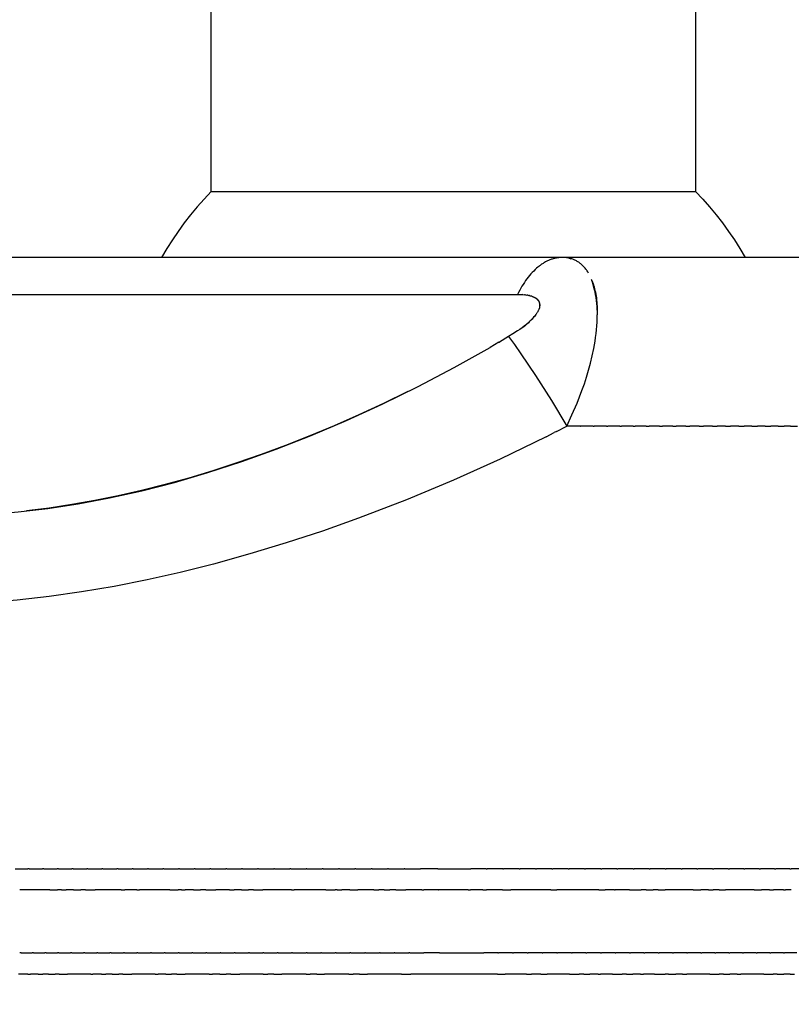
# Model space of a CAD drawing. Units: millimetres. Extents: x 2874 to 7641, y -2516 to 851.
# Drawn here: x 4174 to 4193, y -1567 to -1543 of the extents above; entities that cross this region are included whole.
import ezdxf

# ---------------------------------------------------------------- set-up
doc = ezdxf.new("R2010")
doc.units = ezdxf.units.MM
doc.layers.add('DUPONT CORIAN DIMENSIONS', color=7, linetype='Continuous')
doc.styles.add('CORIAN TWO', font='arial.ttf', dxfattribs={"height": 15})
doc.dimstyles.new('DUPONT 1-1', dxfattribs={"dimtxt": 15, "dimasz": 10, "dimexe": 0, "dimexo": 0.0625, "dimgap": 25, "dimtad": 0, "dimtih": 1, "dimtoh": 1, "dimdec": 0, "dimzin": 0, "dimdsep": 46, "dimtxsty": 'CORIAN TWO', "dimcen": 0, "dimadec": 0, "dimazin": 0, "dimtfac": 1, "dimtdec": 0, "dimtofl": 0, "dimtmove": 0, "dimatfit": 3, "dimfxl": 20, "dimfxlon": 1, "dimtolj": 1, "dimtzin": 0, "dimarcsym": 2})

# ---------------------------------------------------------------- blocks, each defined once
blk = doc.blocks.new('*D1')
at = {"layer": 'Defpoints', "color": 0, "transparency": 16777216}
for p in [(3609.532, -1039.633, 0), (4634.532, -1496.133, 0), (4634.532, -1653.941)]:
    blk.add_point(p, dxfattribs=at)
at = {"layer": 'DUPONT CORIAN DIMENSIONS', "color": 0, "lineweight": -2, "transparency": 16777216}
for p, q in [((3609.532, -1633.941), (3609.532, -1653.941)), ((4634.532, -1633.941), (4634.532, -1653.941)), ((3619.532, -1653.941), (4073.273, -1653.941)), ((4624.532, -1653.941), (4166.769, -1653.941))]:
    blk.add_line(p, q, dxfattribs=at)
at = {"layer": 'DUPONT CORIAN DIMENSIONS', "color": 0, "transparency": 16777216}
for points in [[(3619.532, -1652.274), (3619.532, -1655.607), (3609.532, -1653.941)], [(4624.532, -1652.274), (4624.532, -1655.607), (4634.532, -1653.941)]]:
    blk.add_solid(points, dxfattribs=at)
at = {"layer": 'DUPONT CORIAN DIMENSIONS', "color": 0, "transparency": 16777216, "insert": (4120.021, -1653.941), "char_height": 15, "attachment_point": 5, "style": 'CORIAN TWO'}
blk.add_mtext('\\A1;1025', dxfattribs=at)
blk = doc.blocks.new('*D25')
at = {"layer": 'Defpoints', "color": 0, "transparency": 16777216}
for p in [(4184.532, -1547.57, 0), (5084.532, -1547.57, 0), (5084.532, -1608.605)]:
    blk.add_point(p, dxfattribs=at)
at = {"layer": 'DUPONT CORIAN DIMENSIONS', "color": 0, "lineweight": -2, "transparency": 16777216}
for p, q in [((4184.532, -1588.605), (4184.532, -1608.605)), ((5084.532, -1588.605), (5084.532, -1608.605)), ((4194.532, -1608.605), (4592.987, -1608.605)), ((5074.532, -1608.605), (4676.077, -1608.605))]:
    blk.add_line(p, q, dxfattribs=at)
at = {"layer": 'DUPONT CORIAN DIMENSIONS', "color": 0, "transparency": 16777216}
for points in [[(4194.532, -1606.938), (4194.532, -1610.271), (4184.532, -1608.605)], [(5074.532, -1606.938), (5074.532, -1610.271), (5084.532, -1608.605)]]:
    blk.add_solid(points, dxfattribs=at)
at = {"layer": 'DUPONT CORIAN DIMENSIONS', "color": 0, "transparency": 16777216, "insert": (4634.532, -1608.605), "char_height": 15, "attachment_point": 5, "style": 'CORIAN TWO'}
blk.add_mtext('\\A1;900', dxfattribs=at)
blk = doc.blocks.new('*D16')
at = {"layer": 'Defpoints', "color": 0, "transparency": 16777216}
for p in [(3609.532, -1046.133, 0), (4184.532, -1608.605), (4184.532, -1608.605)]:
    blk.add_point(p, dxfattribs=at)
at = {"layer": 'DUPONT CORIAN DIMENSIONS', "color": 0, "lineweight": -2, "transparency": 16777216}
for p, q in [((3609.532, -1588.605), (3609.532, -1608.605)), ((3619.532, -1608.605), (3855.405, -1608.605)), ((4174.532, -1608.605), (3938.659, -1608.605))]:
    blk.add_line(p, q, dxfattribs=at)
at = {"layer": 'DUPONT CORIAN DIMENSIONS', "color": 0, "transparency": 16777216}
for points in [[(3619.532, -1606.938), (3619.532, -1610.271), (3609.532, -1608.605)], [(4174.532, -1606.938), (4174.532, -1610.271), (4184.532, -1608.605)]]:
    blk.add_solid(points, dxfattribs=at)
at = {"layer": 'DUPONT CORIAN DIMENSIONS', "color": 0, "transparency": 16777216, "insert": (3897.032, -1608.605), "char_height": 15, "attachment_point": 5, "style": 'CORIAN TWO'}
blk.add_mtext('\\A1;575', dxfattribs=at)

msp = doc.modelspace()

# ---------------------------------------------------------------- linework, layer by layer
for points in [[(4178.782, -1547.57), (4178.782, -1541.633)], [(4190.282, -1541.633), (4190.282, -1547.57)], [(4178.782, -1547.57), (4178.614, -1547.749), (4178.452, -1547.933), (4178.295, -1548.122), (4178.145, -1548.315), (4178, -1548.513), (4177.862, -1548.716), (4177.73, -1548.922), (4177.604, -1549.133)], [(4178.782, -1547.57), (4190.282, -1547.57)], [(4190.282, -1547.57), (4190.45, -1547.749), (4190.612, -1547.933), (4190.768, -1548.122), (4190.919, -1548.315), (4191.064, -1548.513), (4191.202, -1548.716), (4191.334, -1548.922), (4191.46, -1549.133)], [(4187.114, -1549.133), (4165.192, -1549.133)], [(4187.114, -1549.133), (4187.096, -1549.133), (4187.078, -1549.133), (4187.06, -1549.135), (4187.042, -1549.136), (4187.024, -1549.138), (4187.006, -1549.14), (4186.988, -1549.143), (4186.97, -1549.147), (4186.952, -1549.15), (4186.933, -1549.154), (4186.915, -1549.159), (4186.897, -1549.164), (4186.879, -1549.17), (4186.861, -1549.176), (4186.843, -1549.182), (4186.824, -1549.189), (4186.806, -1549.196), (4186.788, -1549.204), (4186.77, -1549.213), (4186.752, -1549.221), (4186.734, -1549.23), (4186.716, -1549.24), (4186.698, -1549.25), (4186.681, -1549.261), (4186.663, -1549.272), (4186.645, -1549.283), (4186.627, -1549.295), (4186.61, -1549.307), (4186.592, -1549.32), (4186.575, -1549.333), (4186.557, -1549.347), (4186.54, -1549.361), (4186.506, -1549.39), (4186.472, -1549.421), (4186.439, -1549.454), (4186.406, -1549.488), (4186.373, -1549.524), (4186.341, -1549.562), (4186.309, -1549.601), (4186.278, -1549.641), (4186.248, -1549.683), (4186.218, -1549.726), (4186.189, -1549.771), (4186.161, -1549.817), (4186.133, -1549.864), (4186.106, -1549.912), (4186.079, -1549.961), (4186.054, -1550.011)], [(4201.289, -1549.133), (4187.114, -1549.133)], [(4187.736, -1549.502), (4187.721, -1549.477), (4187.706, -1549.453), (4187.698, -1549.441), (4187.69, -1549.43), (4187.682, -1549.42), (4187.674, -1549.409), (4187.658, -1549.389), (4187.642, -1549.37), (4187.625, -1549.352), (4187.609, -1549.334), (4187.592, -1549.318), (4187.575, -1549.302), (4187.558, -1549.287), (4187.541, -1549.273), (4187.524, -1549.26), (4187.507, -1549.248), (4187.489, -1549.236), (4187.472, -1549.225), (4187.454, -1549.215), (4187.437, -1549.205), (4187.419, -1549.197), (4187.401, -1549.189), (4187.383, -1549.181), (4187.365, -1549.174), (4187.347, -1549.168), (4187.33, -1549.162), (4187.312, -1549.157), (4187.294, -1549.152), (4187.276, -1549.148), (4187.258, -1549.145), (4187.24, -1549.142), (4187.222, -1549.139), (4187.204, -1549.137), (4187.186, -1549.135), (4187.168, -1549.134), (4187.15, -1549.133), (4187.132, -1549.133), (4187.114, -1549.133)], [(4187.203, -1549.133), (4187.157, -1549.133)], [(4187.284, -1549.153), (4187.303, -1549.158), (4187.322, -1549.164)], [(4187.805, -1549.644), (4187.82, -1549.679), (4187.834, -1549.716), (4187.847, -1549.753), (4187.86, -1549.792), (4187.872, -1549.832), (4187.883, -1549.873), (4187.893, -1549.915), (4187.903, -1549.958), (4187.911, -1550.002), (4187.919, -1550.048), (4187.926, -1550.094), (4187.932, -1550.142), (4187.937, -1550.19), (4187.941, -1550.24), (4187.945, -1550.29), (4187.947, -1550.342), (4187.949, -1550.415), (4187.949, -1550.49)], [(4187.942, -1550.295), (4187.937, -1550.224), (4187.93, -1550.155), (4187.92, -1550.085), (4187.909, -1550.016), (4187.895, -1549.947), (4187.878, -1549.878), (4187.86, -1549.81), (4187.84, -1549.743), (4187.817, -1549.677)], [(4164.132, -1550.011), (4186.054, -1550.011)], [(4186.054, -1550.011), (4186.109, -1550.012), (4186.164, -1550.014)], [(4186.18, -1550.016), (4186.164, -1550.015)], [(4186.18, -1550.015), (4186.219, -1550.019)], [(4186.241, -1550.021), (4186.219, -1550.019)], [(4186.241, -1550.021), (4186.272, -1550.025)], [(4186.3, -1550.03), (4186.272, -1550.026)], [(4186.3, -1550.03), (4186.323, -1550.034)], [(4186.349, -1550.041), (4186.336, -1550.038), (4186.323, -1550.035)], [(4186.349, -1550.04), (4186.371, -1550.046)], [(4186.396, -1550.054), (4186.384, -1550.05), (4186.371, -1550.047)], [(4186.396, -1550.054), (4186.413, -1550.06), (4186.421, -1550.063), (4186.429, -1550.066), (4186.437, -1550.07), (4186.445, -1550.073), (4186.453, -1550.077), (4186.46, -1550.08), (4186.468, -1550.084), (4186.475, -1550.088), (4186.482, -1550.093), (4186.489, -1550.097), (4186.495, -1550.102), (4186.502, -1550.107), (4186.508, -1550.112), (4186.514, -1550.117), (4186.517, -1550.119), (4186.52, -1550.122), (4186.522, -1550.125), (4186.525, -1550.128), (4186.528, -1550.13), (4186.53, -1550.133), (4186.533, -1550.136), (4186.535, -1550.139), (4186.538, -1550.142), (4186.54, -1550.145), (4186.542, -1550.148), (4186.545, -1550.151), (4186.547, -1550.154), (4186.549, -1550.157), (4186.551, -1550.16), (4186.553, -1550.163), (4186.555, -1550.167), (4186.557, -1550.17), (4186.559, -1550.173), (4186.56, -1550.176), (4186.562, -1550.18), (4186.564, -1550.183), (4186.565, -1550.187), (4186.567, -1550.19), (4186.568, -1550.193), (4186.569, -1550.197), (4186.571, -1550.2), (4186.572, -1550.204), (4186.573, -1550.208), (4186.574, -1550.211), (4186.575, -1550.215), (4186.576, -1550.218), (4186.577, -1550.222), (4186.578, -1550.226), (4186.578, -1550.229), (4186.579, -1550.233), (4186.58, -1550.237), (4186.58, -1550.241), (4186.581, -1550.245), (4186.581, -1550.248), (4186.581, -1550.252), (4186.582, -1550.256), (4186.582, -1550.26), (4186.582, -1550.264), (4186.582, -1550.268), (4186.582, -1550.272), (4186.582, -1550.276), (4186.582, -1550.28)], [(4186.58, -1550.297), (4186.58, -1550.301), (4186.579, -1550.306), (4186.578, -1550.31), (4186.577, -1550.315), (4186.576, -1550.32), (4186.575, -1550.324), (4186.574, -1550.329), (4186.573, -1550.334), (4186.571, -1550.338), (4186.57, -1550.343), (4186.567, -1550.352), (4186.563, -1550.362), (4186.559, -1550.371), (4186.554, -1550.383), (4186.548, -1550.394), (4186.543, -1550.406), (4186.537, -1550.417), (4186.53, -1550.429), (4186.523, -1550.44), (4186.516, -1550.451), (4186.509, -1550.463), (4186.501, -1550.474), (4186.493, -1550.485), (4186.477, -1550.508), (4186.459, -1550.53), (4186.441, -1550.552), (4186.421, -1550.574), (4186.401, -1550.596), (4186.38, -1550.617), (4186.358, -1550.639), (4186.335, -1550.66), (4186.312, -1550.681), (4186.264, -1550.722), (4186.214, -1550.762), (4186.162, -1550.801), (4186.109, -1550.839), (4186.055, -1550.876), (4185.947, -1550.946), (4185.84, -1551.011)], [(4186.582, -1550.297), (4186.583, -1550.291), (4186.584, -1550.284), (4186.585, -1550.278), (4186.585, -1550.271), (4186.585, -1550.265), (4186.585, -1550.258), (4186.585, -1550.252), (4186.585, -1550.245), (4186.585, -1550.239), (4186.584, -1550.233), (4186.583, -1550.227), (4186.582, -1550.221), (4186.581, -1550.218), (4186.58, -1550.215), (4186.58, -1550.213), (4186.579, -1550.21), (4186.578, -1550.207), (4186.577, -1550.204), (4186.576, -1550.201), (4186.575, -1550.198), (4186.574, -1550.195), (4186.573, -1550.192), (4186.572, -1550.189), (4186.571, -1550.187), (4186.569, -1550.184), (4186.568, -1550.181), (4186.567, -1550.178), (4186.565, -1550.176), (4186.563, -1550.17), (4186.559, -1550.165), (4186.556, -1550.16), (4186.553, -1550.155), (4186.55, -1550.152), (4186.547, -1550.148), (4186.544, -1550.145), (4186.542, -1550.141), (4186.539, -1550.138), (4186.535, -1550.134), (4186.532, -1550.131), (4186.529, -1550.128), (4186.526, -1550.125), (4186.523, -1550.122), (4186.519, -1550.119), (4186.516, -1550.116), (4186.512, -1550.113), (4186.509, -1550.11), (4186.505, -1550.108), (4186.502, -1550.105)], [(4187.947, -1550.384), (4187.943, -1550.3)], [(4186.162, -1550.798), (4186.203, -1550.767), (4186.243, -1550.735), (4186.282, -1550.702), (4186.321, -1550.668), (4186.34, -1550.651), (4186.36, -1550.632), (4186.379, -1550.614), (4186.397, -1550.595), (4186.416, -1550.576), (4186.433, -1550.556), (4186.451, -1550.536), (4186.468, -1550.516)], [(4187.224, -1553.133), (4187.346, -1552.869), (4187.468, -1552.587), (4187.528, -1552.439), (4187.585, -1552.287), (4187.641, -1552.13), (4187.693, -1551.97), (4187.743, -1551.806), (4187.788, -1551.639), (4187.829, -1551.468), (4187.865, -1551.294), (4187.895, -1551.118), (4187.908, -1551.028), (4187.919, -1550.938), (4187.929, -1550.848), (4187.937, -1550.757), (4187.943, -1550.665), (4187.947, -1550.572), (4187.948, -1550.49)], [(4185.84, -1551.011), (4185.624, -1551.139)], [(4185.84, -1551.011), (4185.98, -1551.198), (4186.136, -1551.417), (4186.485, -1551.936), (4186.858, -1552.525), (4187.224, -1553.133)], [(4172.849, -1555.25), (4173.179, -1555.239), (4173.514, -1555.222), (4173.854, -1555.198), (4174.199, -1555.168), (4174.549, -1555.13), (4174.904, -1555.086), (4175.264, -1555.035), (4175.629, -1554.976), (4176.372, -1554.837), (4177.133, -1554.668), (4177.91, -1554.468), (4178.702, -1554.238), (4179.508, -1553.976), (4180.327, -1553.683), (4181.156, -1553.358), (4181.995, -1553.002), (4182.841, -1552.614), (4183.693, -1552.194), (4184.549, -1551.745), (4185.407, -1551.265)], [(4185.611, -1551.146), (4185.407, -1551.265)], [(4185.611, -1551.146), (4185.624, -1551.139)], [(4183.453, -1552.313), (4182.87, -1552.597), (4182.287, -1552.867), (4181.705, -1553.124), (4181.124, -1553.366), (4180.545, -1553.594), (4179.968, -1553.808), (4179.394, -1554.008), (4178.823, -1554.194), (4178.255, -1554.365), (4177.69, -1554.521), (4177.13, -1554.663), (4176.574, -1554.789), (4176.023, -1554.901), (4175.477, -1554.997), (4174.936, -1555.079), (4174.402, -1555.145)], [(4186.978, -1553.26), (4187.224, -1553.133)], [(4187.538, -1553.133), (4187.224, -1553.133)], [(4187.538, -1553.133), (4187.55, -1553.133)], [(4187.852, -1553.133), (4187.55, -1553.133)], [(4187.852, -1553.133), (4187.875, -1553.133)], [(4188.166, -1553.133), (4187.875, -1553.133)], [(4188.166, -1553.133), (4188.201, -1553.133)], [(4188.481, -1553.133), (4188.201, -1553.133)], [(4188.481, -1553.133), (4188.526, -1553.133)], [(4188.796, -1553.133), (4188.526, -1553.133)], [(4188.796, -1553.133), (4188.851, -1553.133)], [(4189.11, -1553.133), (4188.851, -1553.133)], [(4189.11, -1553.133), (4189.176, -1553.133)], [(4189.425, -1553.133), (4189.176, -1553.133)], [(4189.425, -1553.133), (4189.5, -1553.133)], [(4189.74, -1553.133), (4189.5, -1553.133)], [(4189.74, -1553.133), (4189.824, -1553.133)], [(4190.054, -1553.133), (4189.824, -1553.133)], [(4190.054, -1553.133), (4190.147, -1553.133)], [(4190.368, -1553.133), (4190.147, -1553.133)], [(4190.368, -1553.133), (4190.469, -1553.133)], [(4190.682, -1553.133), (4190.469, -1553.133)], [(4190.682, -1553.133), (4190.791, -1553.133)], [(4190.995, -1553.133), (4190.791, -1553.133)], [(4190.995, -1553.133), (4191.111, -1553.133)], [(4191.307, -1553.133), (4191.111, -1553.133)], [(4191.307, -1553.133), (4191.431, -1553.133)], [(4191.619, -1553.133), (4191.431, -1553.133)], [(4191.619, -1553.133), (4191.749, -1553.133)], [(4191.931, -1553.133), (4191.749, -1553.133)], [(4191.931, -1553.133), (4192.066, -1553.133)], [(4192.241, -1553.133), (4192.066, -1553.133)], [(4192.241, -1553.133), (4192.383, -1553.133)], [(4192.532, -1553.133), (4192.383, -1553.133)], [(4192.532, -1553.133), (4192.697, -1553.133)], [(4186.732, -1553.386), (4186.922, -1553.289)], [(4186.978, -1553.26), (4186.922, -1553.289)], [(4186.732, -1553.386), (4185.641, -1553.918), (4184.539, -1554.417), (4183.421, -1554.884), (4182.283, -1555.32), (4181.423, -1555.624), (4180.563, -1555.906), (4179.702, -1556.167), (4178.836, -1556.405), (4178.046, -1556.603), (4177.26, -1556.78), (4176.479, -1556.936), (4175.703, -1557.069), (4174.935, -1557.179), (4174.174, -1557.266), (4173.421, -1557.328), (4172.678, -1557.364)], [(4174.127, -1563.633), (4174.434, -1563.633)], [(4174.466, -1563.633), (4174.434, -1563.633)], [(4174.466, -1563.633), (4174.778, -1563.633)], [(4174.809, -1563.633), (4174.778, -1563.633)], [(4174.809, -1563.633), (4175.125, -1563.633)], [(4175.156, -1563.633), (4175.125, -1563.633)], [(4175.156, -1563.633), (4175.475, -1563.633)], [(4175.505, -1563.633), (4175.475, -1563.633)], [(4175.505, -1563.633), (4175.829, -1563.633)], [(4175.858, -1563.633), (4175.829, -1563.633)], [(4175.858, -1563.633), (4176.185, -1563.633)], [(4176.213, -1563.633), (4176.185, -1563.633)], [(4176.213, -1563.633), (4176.544, -1563.633)], [(4176.572, -1563.633), (4176.544, -1563.633)], [(4176.572, -1563.633), (4176.906, -1563.633)], [(4176.933, -1563.633), (4176.906, -1563.633)], [(4176.933, -1563.633), (4177.27, -1563.633)], [(4177.297, -1563.633), (4177.27, -1563.633)], [(4177.297, -1563.633), (4177.637, -1563.633)], [(4177.663, -1563.633), (4177.637, -1563.633)], [(4177.663, -1563.633), (4178.006, -1563.633)], [(4178.032, -1563.633), (4178.006, -1563.633)], [(4178.032, -1563.633), (4178.378, -1563.633)], [(4178.403, -1563.633), (4178.378, -1563.633)], [(4178.403, -1563.633), (4178.752, -1563.633)], [(4178.776, -1563.633), (4178.752, -1563.633)], [(4178.776, -1563.633), (4179.128, -1563.633)], [(4179.152, -1563.633), (4179.128, -1563.633)], [(4179.152, -1563.633), (4179.506, -1563.633)], [(4179.529, -1563.633), (4179.506, -1563.633)], [(4179.529, -1563.633), (4179.885, -1563.633)], [(4179.908, -1563.633), (4179.885, -1563.633)], [(4179.908, -1563.633), (4180.267, -1563.633)], [(4180.289, -1563.633), (4180.267, -1563.633)], [(4180.289, -1563.633), (4180.649, -1563.633)], [(4180.672, -1563.633), (4180.649, -1563.633)], [(4180.672, -1563.633), (4181.034, -1563.633)], [(4181.056, -1563.633), (4181.034, -1563.633)], [(4181.056, -1563.633), (4181.419, -1563.633)], [(4181.441, -1563.633), (4181.419, -1563.633)], [(4181.441, -1563.633), (4181.806, -1563.633)], [(4181.827, -1563.633), (4181.806, -1563.633)], [(4181.827, -1563.633), (4182.193, -1563.633)], [(4182.215, -1563.633), (4182.193, -1563.633)], [(4182.215, -1563.633), (4182.582, -1563.633)], [(4182.603, -1563.633), (4182.582, -1563.633)], [(4182.603, -1563.633), (4182.971, -1563.633)], [(4182.992, -1563.633), (4182.971, -1563.633)], [(4182.992, -1563.633), (4183.361, -1563.633)], [(4183.381, -1563.633), (4183.361, -1563.633)], [(4183.381, -1563.633), (4183.751, -1563.633)], [(4184.162, -1563.633), (4183.751, -1563.633)], [(4184.162, -1563.633), (4184.943, -1563.633)], [(4185.313, -1563.633), (4184.943, -1563.633)], [(4185.313, -1563.633), (4185.334, -1563.633)], [(4185.703, -1563.633), (4185.334, -1563.633)], [(4185.703, -1563.633), (4185.724, -1563.633)], [(4186.093, -1563.633), (4185.724, -1563.633)], [(4186.093, -1563.633), (4186.114, -1563.633)], [(4186.482, -1563.633), (4186.114, -1563.633)], [(4186.482, -1563.633), (4186.503, -1563.633)], [(4186.871, -1563.633), (4186.503, -1563.633)], [(4186.871, -1563.633), (4186.892, -1563.633)], [(4187.258, -1563.633), (4186.892, -1563.633)], [(4187.258, -1563.633), (4187.28, -1563.633)], [(4187.645, -1563.633), (4187.28, -1563.633)], [(4187.645, -1563.633), (4187.667, -1563.633)], [(4188.03, -1563.633), (4187.667, -1563.633)], [(4188.03, -1563.633), (4188.053, -1563.633)], [(4188.414, -1563.633), (4188.053, -1563.633)], [(4188.414, -1563.633), (4188.437, -1563.633)], [(4188.797, -1563.633), (4188.437, -1563.633)], [(4188.797, -1563.633), (4188.82, -1563.633)], [(4189.179, -1563.633), (4188.82, -1563.633)], [(4189.179, -1563.633), (4189.202, -1563.633)], [(4189.558, -1563.633), (4189.202, -1563.633)], [(4189.558, -1563.633), (4189.582, -1563.633)], [(4189.936, -1563.633), (4189.582, -1563.633)], [(4189.936, -1563.633), (4189.961, -1563.633)], [(4190.312, -1563.633), (4189.961, -1563.633)], [(4190.312, -1563.633), (4190.337, -1563.633)], [(4190.686, -1563.633), (4190.337, -1563.633)], [(4190.686, -1563.633), (4190.711, -1563.633)], [(4191.057, -1563.633), (4190.711, -1563.633)], [(4191.057, -1563.633), (4191.084, -1563.633)], [(4191.427, -1563.633), (4191.084, -1563.633)], [(4191.427, -1563.633), (4191.454, -1563.633)], [(4191.794, -1563.633), (4191.454, -1563.633)], [(4191.794, -1563.633), (4191.821, -1563.633)], [(4192.158, -1563.633), (4191.821, -1563.633)], [(4192.158, -1563.633), (4192.186, -1563.633)], [(4192.52, -1563.633), (4192.186, -1563.633)], [(4192.52, -1563.633), (4192.549, -1563.633)], [(4192.879, -1563.633), (4192.549, -1563.633)], [(4174.451, -1564.133), (4174.237, -1564.133)], [(4174.534, -1564.133), (4174.451, -1564.133)], [(4174.748, -1564.133), (4174.534, -1564.133)], [(4174.834, -1564.133), (4174.748, -1564.133)], [(4174.95, -1564.133), (4174.834, -1564.133)], [(4174.95, -1564.133), (4175.138, -1564.133)], [(4175.217, -1564.133), (4175.138, -1564.133)], [(4175.231, -1564.133), (4175.217, -1564.133)], [(4175.231, -1564.133), (4175.343, -1564.133)], [(4175.427, -1564.133), (4175.343, -1564.133)], [(4175.474, -1564.133), (4175.427, -1564.133)], [(4175.514, -1564.133), (4175.474, -1564.133)], [(4175.514, -1564.133), (4175.686, -1564.133)], [(4175.797, -1564.133), (4175.686, -1564.133)], [(4175.797, -1564.133), (4176.031, -1564.133)], [(4176.08, -1564.133), (4176.031, -1564.133)], [(4176.364, -1564.133), (4176.08, -1564.133)], [(4176.649, -1564.133), (4176.364, -1564.133)], [(4176.649, -1564.133), (4176.731, -1564.133)], [(4177.019, -1564.133), (4176.731, -1564.133)], [(4177.019, -1564.133), (4177.085, -1564.133)], [(4177.219, -1564.133), (4177.085, -1564.133)], [(4177.343, -1564.133), (4177.219, -1564.133)], [(4177.505, -1564.133), (4177.343, -1564.133)], [(4177.791, -1564.133), (4177.505, -1564.133)], [(4177.8, -1564.133), (4177.791, -1564.133)], [(4177.8, -1564.133), (4177.996, -1564.133)], [(4178.076, -1564.133), (4177.996, -1564.133)], [(4178.076, -1564.133), (4178.162, -1564.133)], [(4178.362, -1564.133), (4178.162, -1564.133)], [(4178.362, -1564.133), (4178.526, -1564.133)], [(4178.659, -1564.133), (4178.526, -1564.133)], [(4178.659, -1564.133), (4178.891, -1564.133)], [(4178.934, -1564.133), (4178.891, -1564.133)], [(4179.128, -1564.133), (4178.934, -1564.133)], [(4179.219, -1564.133), (4179.128, -1564.133)], [(4179.219, -1564.133), (4179.33, -1564.133)], [(4179.504, -1564.133), (4179.33, -1564.133)], [(4179.504, -1564.133), (4179.668, -1564.133)], [(4179.789, -1564.133), (4179.668, -1564.133)], [(4179.789, -1564.133), (4180.008, -1564.133)], [(4180.176, -1564.133), (4180.008, -1564.133)], [(4180.35, -1564.133), (4180.176, -1564.133)], [(4180.693, -1564.133), (4180.35, -1564.133)], [(4180.693, -1564.133), (4180.749, -1564.133)], [(4180.959, -1564.133), (4180.749, -1564.133)], [(4181.038, -1564.133), (4180.959, -1564.133)], [(4181.219, -1564.133), (4181.038, -1564.133)], [(4181.489, -1564.133), (4181.219, -1564.133)], [(4181.503, -1564.133), (4181.489, -1564.133)], [(4181.503, -1564.133), (4181.73, -1564.133)], [(4181.738, -1564.133), (4181.73, -1564.133)], [(4181.77, -1564.133), (4181.738, -1564.133)], [(4181.77, -1564.133), (4181.881, -1564.133)], [(4182.078, -1564.133), (4181.881, -1564.133)], [(4182.078, -1564.133), (4182.261, -1564.133)], [(4182.427, -1564.133), (4182.261, -1564.133)], [(4182.51, -1564.133), (4182.427, -1564.133)], [(4182.641, -1564.133), (4182.51, -1564.133)], [(4182.641, -1564.133), (4182.766, -1564.133)], [(4182.777, -1564.133), (4182.766, -1564.133)], [(4182.887, -1564.133), (4182.777, -1564.133)], [(4182.887, -1564.133), (4183.023, -1564.133)], [(4183.164, -1564.133), (4183.023, -1564.133)], [(4183.164, -1564.133), (4183.404, -1564.133)], [(4183.478, -1564.133), (4183.404, -1564.133)], [(4183.714, -1564.133), (4183.478, -1564.133)], [(4183.787, -1564.133), (4183.714, -1564.133)], [(4183.787, -1564.133), (4183.829, -1564.133)], [(4184.022, -1564.133), (4183.829, -1564.133)], [(4184.033, -1564.133), (4184.022, -1564.133)], [(4184.169, -1564.133), (4184.033, -1564.133)], [(4184.169, -1564.133), (4184.18, -1564.133)], [(4184.261, -1564.133), (4184.18, -1564.133)], [(4184.532, -1564.133), (4184.261, -1564.133)], [(4184.781, -1564.133), (4184.532, -1564.133)], [(4184.787, -1564.133), (4184.781, -1564.133)], [(4184.883, -1564.133), (4184.787, -1564.133)], [(4184.883, -1564.133), (4184.935, -1564.133)], [(4185.031, -1564.133), (4184.935, -1564.133)], [(4185.042, -1564.133), (4185.031, -1564.133)], [(4185.235, -1564.133), (4185.042, -1564.133)], [(4185.235, -1564.133), (4185.318, -1564.133)], [(4185.349, -1564.133), (4185.318, -1564.133)], [(4185.586, -1564.133), (4185.349, -1564.133)], [(4185.7, -1564.133), (4185.586, -1564.133)], [(4185.7, -1564.133), (4185.9, -1564.133)], [(4186.043, -1564.133), (4185.9, -1564.133)], [(4186.062, -1564.133), (4186.043, -1564.133)], [(4186.287, -1564.133), (4186.062, -1564.133)], [(4186.455, -1564.133), (4186.287, -1564.133)], [(4186.845, -1564.133), (4186.455, -1564.133)], [(4186.845, -1564.133), (4186.986, -1564.133)], [(4187.326, -1564.133), (4186.986, -1564.133)], [(4187.575, -1564.133), (4187.326, -1564.133)], [(4187.68, -1564.133), (4187.575, -1564.133)], [(4187.845, -1564.133), (4187.68, -1564.133)], [(4187.982, -1564.133), (4187.845, -1564.133)], [(4187.982, -1564.133), (4188.139, -1564.133)], [(4188.359, -1564.133), (4188.139, -1564.133)], [(4188.359, -1564.133), (4188.371, -1564.133)], [(4188.422, -1564.133), (4188.371, -1564.133)], [(4188.626, -1564.133), (4188.422, -1564.133)], [(4188.714, -1564.133), (4188.626, -1564.133)], [(4188.714, -1564.133), (4188.99, -1564.133)], [(4189.109, -1564.133), (4188.99, -1564.133)], [(4189.109, -1564.133), (4189.275, -1564.133)], [(4189.396, -1564.133), (4189.275, -1564.133)], [(4189.396, -1564.133), (4189.56, -1564.133)], [(4189.845, -1564.133), (4189.56, -1564.133)], [(4190.07, -1564.133), (4189.845, -1564.133)], [(4190.13, -1564.133), (4190.07, -1564.133)], [(4190.221, -1564.133), (4190.13, -1564.133)], [(4190.221, -1564.133), (4190.405, -1564.133)], [(4190.588, -1564.133), (4190.405, -1564.133)], [(4190.588, -1564.133), (4190.702, -1564.133)], [(4190.737, -1564.133), (4190.702, -1564.133)], [(4190.845, -1564.133), (4190.737, -1564.133)], [(4190.845, -1564.133), (4190.988, -1564.133)], [(4191.248, -1564.133), (4190.988, -1564.133)], [(4191.396, -1564.133), (4191.248, -1564.133)], [(4191.559, -1564.133), (4191.396, -1564.133)], [(4191.675, -1564.133), (4191.559, -1564.133)], [(4191.675, -1564.133), (4191.844, -1564.133)], [(4192.033, -1564.133), (4191.844, -1564.133)], [(4192.033, -1564.133), (4192.13, -1564.133)], [(4192.365, -1564.133), (4192.13, -1564.133)], [(4192.365, -1564.133), (4192.415, -1564.133)], [(4192.554, -1564.133), (4192.415, -1564.133)], [(4174.269, -1565.633), (4174.237, -1565.633)], [(4174.269, -1565.633), (4174.534, -1565.633)], [(4174.565, -1565.633), (4174.534, -1565.633)], [(4174.565, -1565.633), (4174.834, -1565.633)], [(4174.864, -1565.633), (4174.834, -1565.633)], [(4174.864, -1565.633), (4175.138, -1565.633)], [(4175.167, -1565.633), (4175.138, -1565.633)], [(4175.167, -1565.633), (4175.444, -1565.633)], [(4175.473, -1565.633), (4175.444, -1565.633)], [(4175.473, -1565.633), (4175.753, -1565.633)], [(4175.782, -1565.633), (4175.753, -1565.633)], [(4175.782, -1565.633), (4176.066, -1565.633)], [(4176.093, -1565.633), (4176.066, -1565.633)], [(4176.093, -1565.633), (4176.381, -1565.633)], [(4176.408, -1565.633), (4176.381, -1565.633)], [(4176.408, -1565.633), (4176.699, -1565.633)], [(4176.725, -1565.633), (4176.699, -1565.633)], [(4176.725, -1565.633), (4177.019, -1565.633)], [(4177.045, -1565.633), (4177.019, -1565.633)], [(4177.045, -1565.633), (4177.343, -1565.633)], [(4177.368, -1565.633), (4177.343, -1565.633)], [(4177.368, -1565.633), (4177.668, -1565.633)], [(4177.693, -1565.633), (4177.668, -1565.633)], [(4177.693, -1565.633), (4177.996, -1565.633)], [(4178.02, -1565.633), (4177.996, -1565.633)], [(4178.02, -1565.633), (4178.327, -1565.633)], [(4178.35, -1565.633), (4178.327, -1565.633)], [(4178.35, -1565.633), (4178.659, -1565.633)], [(4178.682, -1565.633), (4178.659, -1565.633)], [(4178.682, -1565.633), (4178.993, -1565.633)], [(4179.016, -1565.633), (4178.993, -1565.633)], [(4179.016, -1565.633), (4179.33, -1565.633)], [(4179.352, -1565.633), (4179.33, -1565.633)], [(4179.352, -1565.633), (4179.668, -1565.633)], [(4179.69, -1565.633), (4179.668, -1565.633)], [(4179.69, -1565.633), (4180.008, -1565.633)], [(4180.029, -1565.633), (4180.008, -1565.633)], [(4180.029, -1565.633), (4180.35, -1565.633)], [(4180.371, -1565.633), (4180.35, -1565.633)], [(4180.371, -1565.633), (4180.693, -1565.633)], [(4180.713, -1565.633), (4180.693, -1565.633)], [(4180.713, -1565.633), (4181.038, -1565.633)], [(4181.058, -1565.633), (4181.038, -1565.633)], [(4181.058, -1565.633), (4181.383, -1565.633)], [(4181.403, -1565.633), (4181.383, -1565.633)], [(4181.403, -1565.633), (4181.73, -1565.633)], [(4181.75, -1565.633), (4181.73, -1565.633)], [(4181.75, -1565.633), (4182.078, -1565.633)], [(4182.098, -1565.633), (4182.078, -1565.633)], [(4182.098, -1565.633), (4182.427, -1565.633)], [(4182.446, -1565.633), (4182.427, -1565.633)], [(4182.446, -1565.633), (4182.777, -1565.633)], [(4182.796, -1565.633), (4182.777, -1565.633)], [(4182.796, -1565.633), (4183.127, -1565.633)], [(4183.146, -1565.633), (4183.127, -1565.633)], [(4183.146, -1565.633), (4183.478, -1565.633)], [(4183.497, -1565.633), (4183.478, -1565.633)], [(4183.497, -1565.633), (4183.829, -1565.633)], [(4184.199, -1565.633), (4183.829, -1565.633)], [(4184.199, -1565.633), (4185.254, -1565.633)], [(4185.586, -1565.633), (4185.254, -1565.633)], [(4185.586, -1565.633), (4185.605, -1565.633)], [(4185.937, -1565.633), (4185.605, -1565.633)], [(4185.937, -1565.633), (4185.956, -1565.633)], [(4186.287, -1565.633), (4185.956, -1565.633)], [(4186.287, -1565.633), (4186.306, -1565.633)], [(4186.637, -1565.633), (4186.306, -1565.633)], [(4186.637, -1565.633), (4186.656, -1565.633)], [(4186.986, -1565.633), (4186.656, -1565.633)], [(4186.986, -1565.633), (4187.005, -1565.633)], [(4187.333, -1565.633), (4187.005, -1565.633)], [(4187.333, -1565.633), (4187.353, -1565.633)], [(4187.68, -1565.633), (4187.353, -1565.633)], [(4187.68, -1565.633), (4187.701, -1565.633)], [(4188.026, -1565.633), (4187.701, -1565.633)], [(4188.026, -1565.633), (4188.047, -1565.633)], [(4188.371, -1565.633), (4188.047, -1565.633)], [(4188.371, -1565.633), (4188.392, -1565.633)], [(4188.714, -1565.633), (4188.392, -1565.633)], [(4188.714, -1565.633), (4188.735, -1565.633)], [(4189.056, -1565.633), (4188.735, -1565.633)], [(4189.056, -1565.633), (4189.077, -1565.633)], [(4189.396, -1565.633), (4189.077, -1565.633)], [(4189.396, -1565.633), (4189.418, -1565.633)], [(4189.734, -1565.633), (4189.418, -1565.633)], [(4189.734, -1565.633), (4189.756, -1565.633)], [(4190.07, -1565.633), (4189.756, -1565.633)], [(4190.07, -1565.633), (4190.093, -1565.633)], [(4190.405, -1565.633), (4190.093, -1565.633)], [(4190.405, -1565.633), (4190.428, -1565.633)], [(4190.737, -1565.633), (4190.428, -1565.633)], [(4190.737, -1565.633), (4190.761, -1565.633)], [(4191.068, -1565.633), (4190.761, -1565.633)], [(4191.068, -1565.633), (4191.092, -1565.633)], [(4191.396, -1565.633), (4191.092, -1565.633)], [(4191.396, -1565.633), (4191.421, -1565.633)], [(4191.721, -1565.633), (4191.421, -1565.633)], [(4191.721, -1565.633), (4191.747, -1565.633)], [(4192.044, -1565.633), (4191.747, -1565.633)], [(4192.044, -1565.633), (4192.071, -1565.633)], [(4192.365, -1565.633), (4192.071, -1565.633)], [(4192.365, -1565.633), (4192.392, -1565.633)], [(4192.683, -1565.633), (4192.392, -1565.633)], [(4174.427, -1566.133), (4174.21, -1566.133)], [(4174.427, -1566.133), (4174.497, -1566.133)], [(4174.675, -1566.133), (4174.497, -1566.133)], [(4174.675, -1566.133), (4174.787, -1566.133)], [(4174.924, -1566.133), (4174.787, -1566.133)], [(4174.924, -1566.133), (4175.079, -1566.133)], [(4175.173, -1566.133), (4175.079, -1566.133)], [(4175.173, -1566.133), (4175.375, -1566.133)], [(4175.927, -1566.133), (4175.375, -1566.133)], [(4175.927, -1566.133), (4175.976, -1566.133)], [(4176.18, -1566.133), (4175.976, -1566.133)], [(4176.18, -1566.133), (4176.281, -1566.133)], [(4176.434, -1566.133), (4176.281, -1566.133)], [(4176.434, -1566.133), (4176.588, -1566.133)], [(4176.688, -1566.133), (4176.588, -1566.133)], [(4176.688, -1566.133), (4176.899, -1566.133)], [(4176.943, -1566.133), (4176.899, -1566.133)], [(4177.198, -1566.133), (4176.943, -1566.133)], [(4177.453, -1566.133), (4177.198, -1566.133)], [(4177.453, -1566.133), (4177.527, -1566.133)], [(4177.709, -1566.133), (4177.527, -1566.133)], [(4177.709, -1566.133), (4177.845, -1566.133)], [(4177.966, -1566.133), (4177.845, -1566.133)], [(4177.966, -1566.133), (4178.165, -1566.133)], [(4178.222, -1566.133), (4178.165, -1566.133)], [(4178.478, -1566.133), (4178.222, -1566.133)], [(4178.735, -1566.133), (4178.478, -1566.133)], [(4178.735, -1566.133), (4178.812, -1566.133)], [(4178.992, -1566.133), (4178.812, -1566.133)], [(4178.992, -1566.133), (4179.138, -1566.133)], [(4179.248, -1566.133), (4179.138, -1566.133)], [(4179.248, -1566.133), (4179.467, -1566.133)], [(4179.505, -1566.133), (4179.467, -1566.133)], [(4179.761, -1566.133), (4179.505, -1566.133)], [(4180.017, -1566.133), (4179.761, -1566.133)], [(4180.017, -1566.133), (4180.129, -1566.133)], [(4180.273, -1566.133), (4180.129, -1566.133)], [(4180.273, -1566.133), (4180.463, -1566.133)], [(4180.529, -1566.133), (4180.463, -1566.133)], [(4180.784, -1566.133), (4180.529, -1566.133)], [(4181.039, -1566.133), (4180.784, -1566.133)], [(4181.039, -1566.133), (4181.135, -1566.133)], [(4181.293, -1566.133), (4181.135, -1566.133)], [(4181.293, -1566.133), (4181.473, -1566.133)], [(4181.547, -1566.133), (4181.473, -1566.133)], [(4181.8, -1566.133), (4181.547, -1566.133)], [(4182.052, -1566.133), (4181.8, -1566.133)], [(4182.052, -1566.133), (4182.152, -1566.133)], [(4182.304, -1566.133), (4182.152, -1566.133)], [(4182.304, -1566.133), (4182.493, -1566.133)], [(4182.555, -1566.133), (4182.493, -1566.133)], [(4182.805, -1566.133), (4182.555, -1566.133)], [(4183.303, -1566.133), (4182.805, -1566.133)], [(4183.303, -1566.133), (4183.52, -1566.133)], [(4183.551, -1566.133), (4183.52, -1566.133)], [(4183.798, -1566.133), (4183.551, -1566.133)], [(4184.288, -1566.133), (4183.798, -1566.133)], [(4184.532, -1566.133), (4184.288, -1566.133)], [(4185.266, -1566.133), (4184.532, -1566.133)], [(4185.513, -1566.133), (4185.266, -1566.133)], [(4185.581, -1566.133), (4185.513, -1566.133)], [(4185.581, -1566.133), (4185.76, -1566.133)], [(4186.009, -1566.133), (4185.76, -1566.133)], [(4186.258, -1566.133), (4186.009, -1566.133)], [(4186.267, -1566.133), (4186.258, -1566.133)], [(4186.267, -1566.133), (4186.39, -1566.133)], [(4186.609, -1566.133), (4186.39, -1566.133)], [(4186.609, -1566.133), (4186.76, -1566.133)], [(4187.012, -1566.133), (4186.76, -1566.133)], [(4187.264, -1566.133), (4187.012, -1566.133)], [(4187.291, -1566.133), (4187.264, -1566.133)], [(4187.291, -1566.133), (4187.517, -1566.133)], [(4187.63, -1566.133), (4187.517, -1566.133)], [(4187.63, -1566.133), (4187.771, -1566.133)], [(4187.969, -1566.133), (4187.771, -1566.133)], [(4187.969, -1566.133), (4188.025, -1566.133)], [(4188.28, -1566.133), (4188.025, -1566.133)], [(4188.306, -1566.133), (4188.28, -1566.133)], [(4188.306, -1566.133), (4188.535, -1566.133)], [(4188.642, -1566.133), (4188.535, -1566.133)], [(4188.642, -1566.133), (4188.791, -1566.133)], [(4188.976, -1566.133), (4188.791, -1566.133)], [(4188.976, -1566.133), (4189.047, -1566.133)], [(4189.303, -1566.133), (4189.047, -1566.133)], [(4189.309, -1566.133), (4189.303, -1566.133)], [(4189.309, -1566.133), (4189.559, -1566.133)], [(4189.64, -1566.133), (4189.559, -1566.133)], [(4189.64, -1566.133), (4189.816, -1566.133)], [(4189.97, -1566.133), (4189.816, -1566.133)], [(4189.97, -1566.133), (4190.072, -1566.133)], [(4190.329, -1566.133), (4190.072, -1566.133)], [(4190.585, -1566.133), (4190.329, -1566.133)], [(4190.623, -1566.133), (4190.585, -1566.133)], [(4190.623, -1566.133), (4190.842, -1566.133)], [(4190.947, -1566.133), (4190.842, -1566.133)], [(4190.947, -1566.133), (4191.098, -1566.133)], [(4191.268, -1566.133), (4191.098, -1566.133)], [(4191.268, -1566.133), (4191.354, -1566.133)], [(4191.61, -1566.133), (4191.354, -1566.133)], [(4191.667, -1566.133), (4191.61, -1566.133)], [(4191.903, -1566.133), (4191.667, -1566.133)], [(4191.903, -1566.133), (4192.121, -1566.133)], [(4192.217, -1566.133), (4192.121, -1566.133)], [(4192.217, -1566.133), (4192.376, -1566.133)], [(4192.529, -1566.133), (4192.376, -1566.133)], [(4192.529, -1566.133), (4192.63, -1566.133)]]:
    msp.add_lwpolyline(points)

# ---------------------------------------------------------------- dimensions: what is measured, and where the dimension line sits
at = {"layer": 'DUPONT CORIAN DIMENSIONS'}
dim = msp.add_linear_dim(base=(4634.532, -1653.941, 0), p1=(3609.532, -1039.633), p2=(4634.532, -1496.133, 0), dimstyle='DUPONT 1-1', dxfattribs=at)
dim.commit()
dim.dimension.update_dxf_attribs({"geometry": '*D1', "text_midpoint": (4120.021, -1653.941, 0), "dimtype": 160})
for base, p1, p2, picture, middle in [((4184.532, -1608.605, 0), (3609.532, -1046.133), (4184.532, -1608.605, 0), '*D16', (3897.032, -1608.605, 0)), ((5084.532, -1608.605, 0), (4184.532, -1547.57), (5084.532, -1547.57), '*D25', (4634.532, -1608.605, 0))]:
    dim = msp.add_linear_dim(base=base, p1=p1, p2=p2, dimstyle='DUPONT 1-1', dxfattribs=at)
    dim.commit()
    dim.dimension.update_dxf_attribs({"geometry": picture, "text_midpoint": middle})

doc.saveas('drawing.dxf')
